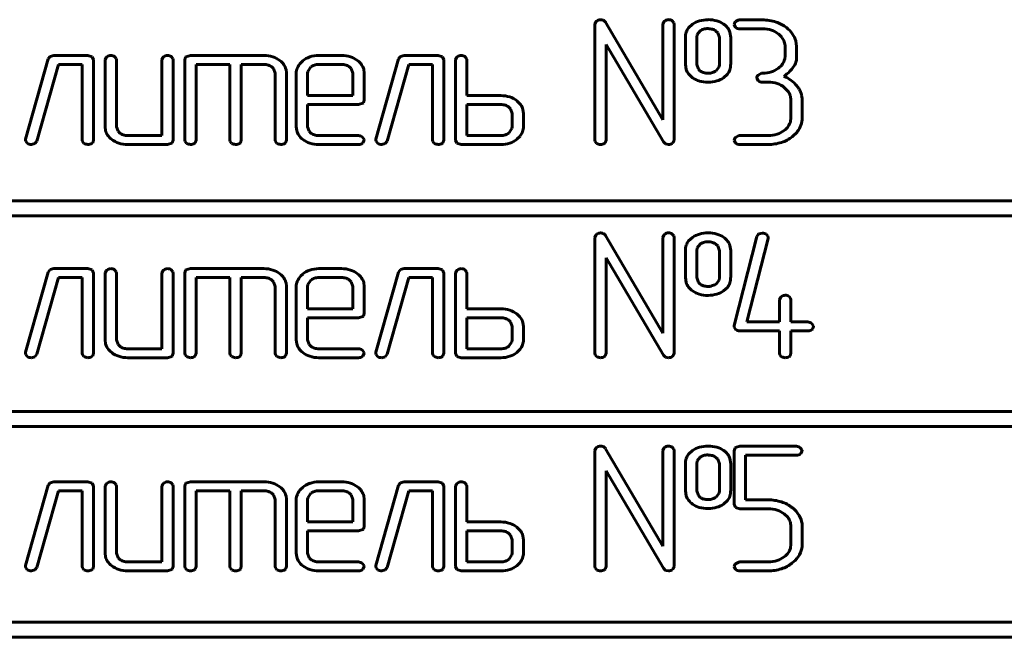
# Model space of a CAD drawing. Units: millimetres. Extents: x -151 to 331, y 15 to 375.
# Drawn here: x 281 to 297, y 127 to 137 of the extents above; entities that cross this region are included whole.
import ezdxf

# ---------------------------------------------------------------- set-up
doc = ezdxf.new("R2010")
doc.units = ezdxf.units.MM
doc.linetypes.add('K5LT_BASIC', pattern=[0])
doc.layers.add('Системный слой', color=7, linetype='Continuous')

# ---------------------------------------------------------------- blocks, each defined once
blk = doc.blocks.new('U1')
at = {"layer": 'Системный слой', "color": 143, "linetype": 'K5LT_BASIC', "lineweight": 60, "true_color": 0x33acca}
for p, q in [((290.622, 137.286), (290.606, 137.249)), ((290.634, 137.298), (290.622, 137.286)), ((290.707, 137.323), (290.7, 137.323)), ((290.722, 137.321), (290.707, 137.323)), ((290.738, 137.317), (290.722, 137.321)), ((290.746, 137.314), (290.738, 137.317)), ((291.735, 135.661), (290.785, 137.28)), ((291.752, 137.286), (291.735, 137.249)), ((291.764, 137.298), (291.752, 137.286)), ((291.92, 137.272), (291.893, 137.304)), ((291.923, 137.249), (291.92, 137.272)), ((292.999, 137.319), (292.944, 137.291)), ((293.015, 137.32), (292.999, 137.319)), ((293.391, 137.32), (293.015, 137.32)), ((290.606, 137.249), (290.606, 135.325)), ((291.735, 137.249), (291.735, 135.661)), ((291.923, 135.325), (291.923, 137.249)), ((292.228, 137.249), (292.164, 137.19)), ((292.354, 137.137), (292.306, 137.076)), ((292.649, 137.107), (292.619, 137.135)), ((292.675, 137.028), (292.649, 137.107)), ((292.863, 137.029), (292.85, 137.115)), ((292.921, 137.246), (292.921, 137.245)), ((292.921, 137.245), (292.945, 137.193)), ((293.015, 137.172), (293.391, 137.172)), ((292.111, 137.029), (292.111, 136.582)), ((292.306, 137.076), (292.299, 137.028)), ((292.299, 137.028), (292.299, 136.582)), ((292.675, 136.582), (292.675, 137.028)), ((292.863, 136.582), (292.863, 137.029)), ((293.659, 137.086), (293.714, 137.031)), ((293.955, 136.877), (293.944, 136.972)), ((290.794, 136.911), (291.745, 135.294)), ((290.794, 135.325), (290.794, 136.911)), ((293.767, 136.877), (293.767, 136.729)), ((293.955, 136.651), (293.955, 136.877)), ((281.526, 136.672), (281.149, 135.341)), ((281.555, 136.714), (281.526, 136.672)), ((281.618, 136.73), (281.555, 136.714)), ((282.182, 136.73), (281.618, 136.73)), ((282.256, 136.709), (282.182, 136.73)), ((282.277, 136.656), (282.256, 136.709)), ((282.277, 135.325), (282.277, 136.656)), ((282.486, 136.693), (282.47, 136.656)), ((282.47, 136.656), (282.47, 135.547)), ((282.498, 136.705), (282.486, 136.693)), ((282.654, 136.679), (282.628, 136.711)), ((282.658, 136.656), (282.654, 136.679)), ((282.658, 135.547), (282.658, 136.656)), ((283.428, 136.693), (283.412, 136.656)), ((283.412, 136.656), (283.412, 135.399)), ((283.44, 136.705), (283.428, 136.693)), ((283.596, 136.679), (283.569, 136.711)), ((283.6, 136.656), (283.596, 136.679)), ((283.6, 135.325), (283.6, 136.656)), ((283.807, 136.703), (283.793, 136.656)), ((283.793, 136.656), (283.793, 135.325)), ((283.813, 136.709), (283.807, 136.703)), ((283.887, 136.73), (283.813, 136.709)), ((285.108, 136.73), (283.887, 136.73)), ((285.752, 136.638), (285.722, 136.609)), ((286.398, 136.73), (286.021, 136.73)), ((287.346, 136.672), (286.97, 135.341)), ((287.376, 136.714), (287.346, 136.672)), ((287.439, 136.73), (287.376, 136.714)), ((288.003, 136.73), (287.439, 136.73)), ((288.077, 136.709), (288.003, 136.73)), ((288.097, 136.656), (288.077, 136.709)), ((288.097, 135.325), (288.097, 136.656)), ((288.307, 136.693), (288.291, 136.656)), ((288.291, 136.656), (288.291, 135.325)), ((288.319, 136.705), (288.307, 136.693)), ((288.475, 136.679), (288.448, 136.711)), ((288.478, 136.656), (288.475, 136.679)), ((288.478, 136.063), (288.478, 136.656)), ((293.767, 136.729), (293.76, 136.665)), ((293.944, 136.621), (293.955, 136.651)), ((281.334, 135.309), (281.693, 136.582)), ((281.693, 136.582), (282.089, 136.582)), ((282.089, 136.582), (282.089, 135.325)), ((283.981, 135.325), (283.981, 136.582)), ((283.981, 136.582), (284.544, 136.582)), ((284.544, 136.582), (284.544, 135.325)), ((284.732, 136.582), (285.108, 136.582)), ((284.732, 135.325), (284.732, 136.582)), ((285.241, 136.539), (285.269, 136.512)), ((285.269, 136.512), (285.295, 136.434)), ((285.295, 136.434), (285.295, 135.325)), ((285.483, 136.434), (285.475, 136.5)), ((285.483, 135.325), (285.483, 136.434)), ((285.645, 136.434), (285.645, 135.547)), ((285.837, 136.466), (285.833, 136.434)), ((285.833, 136.434), (285.833, 136.063)), ((285.887, 136.539), (285.837, 136.466)), ((286.398, 136.582), (286.021, 136.582)), ((286.56, 136.511), (286.532, 136.539)), ((286.587, 136.434), (286.56, 136.511)), ((286.587, 136.063), (286.587, 136.434)), ((286.775, 136.434), (286.766, 136.5)), ((286.775, 135.989), (286.775, 136.434)), ((287.154, 135.309), (287.514, 136.582)), ((287.514, 136.582), (287.91, 136.582)), ((287.91, 136.582), (287.91, 135.325)), ((292.111, 136.582), (292.123, 136.499)), ((292.299, 136.582), (292.326, 136.5)), ((292.326, 136.5), (292.358, 136.471)), ((292.616, 136.469), (292.669, 136.54)), ((292.669, 136.54), (292.675, 136.582)), ((293.375, 136.433), (293.32, 136.405)), ((293.391, 136.434), (293.375, 136.433)), ((292.746, 136.36), (292.809, 136.418)), ((293.296, 136.36), (293.297, 136.358)), ((293.297, 136.358), (293.321, 136.306)), ((293.391, 136.286), (293.485, 136.286)), ((293.754, 136.199), (293.809, 136.144)), ((285.833, 136.063), (286.587, 136.063)), ((286.754, 135.937), (286.76, 135.943)), ((286.76, 135.943), (286.775, 135.989)), ((289.044, 136.063), (288.478, 136.063)), ((293.863, 135.99), (293.863, 135.695)), ((294.051, 135.694), (294.051, 135.99)), ((285.833, 135.547), (285.833, 135.915)), ((285.833, 135.915), (286.68, 135.915)), ((286.68, 135.915), (286.754, 135.937)), ((289.044, 135.915), (288.478, 135.915)), ((288.478, 135.915), (288.478, 135.399)), ((289.206, 135.845), (289.178, 135.872)), ((289.232, 135.768), (289.206, 135.845)), ((289.42, 135.768), (289.412, 135.834)), ((289.232, 135.547), (289.232, 135.768)), ((289.42, 135.546), (289.42, 135.768)), ((293.863, 135.695), (293.855, 135.631)), ((282.47, 135.547), (282.478, 135.483)), ((282.684, 135.47), (282.658, 135.547)), ((282.712, 135.442), (282.684, 135.47)), ((285.645, 135.547), (285.653, 135.483)), ((285.859, 135.47), (285.833, 135.547)), ((285.887, 135.442), (285.859, 135.47)), ((289.178, 135.442), (289.229, 135.515)), ((289.229, 135.515), (289.232, 135.547)), ((293.886, 135.38), (293.971, 135.464)), ((281.149, 135.341), (281.147, 135.323)), ((281.147, 135.323), (281.15, 135.304)), ((281.15, 135.304), (281.176, 135.271)), ((281.304, 135.266), (281.334, 135.309)), ((282.089, 135.325), (282.093, 135.299)), ((282.093, 135.299), (282.117, 135.269)), ((282.263, 135.281), (282.277, 135.325)), ((283.412, 135.399), (282.846, 135.399)), ((283.585, 135.278), (283.6, 135.325)), ((283.793, 135.325), (283.797, 135.299)), ((283.797, 135.299), (283.821, 135.269)), ((283.967, 135.281), (283.981, 135.325)), ((284.544, 135.325), (284.548, 135.299)), ((284.548, 135.299), (284.572, 135.269)), ((284.718, 135.281), (284.732, 135.325)), ((285.295, 135.325), (285.3, 135.299)), ((285.3, 135.299), (285.324, 135.269)), ((285.469, 135.281), (285.483, 135.325)), ((286.68, 135.399), (286.021, 135.399)), ((286.774, 135.333), (286.744, 135.375)), ((286.754, 135.279), (286.775, 135.325)), ((286.775, 135.325), (286.774, 135.333)), ((286.97, 135.341), (286.968, 135.323)), ((286.968, 135.323), (286.971, 135.304)), ((286.971, 135.304), (286.997, 135.271)), ((287.125, 135.266), (287.154, 135.309)), ((287.91, 135.325), (287.914, 135.299)), ((287.914, 135.299), (287.938, 135.269)), ((288.083, 135.281), (288.097, 135.325)), ((288.291, 135.325), (288.311, 135.272)), ((288.478, 135.399), (289.044, 135.399)), ((289.311, 135.337), (289.367, 135.392)), ((290.606, 135.325), (290.61, 135.299)), ((290.61, 135.299), (290.634, 135.269)), ((290.78, 135.281), (290.794, 135.325)), ((291.745, 135.294), (291.782, 135.26)), ((292.921, 135.325), (292.921, 135.324)), ((292.921, 135.324), (292.945, 135.272)), ((292.999, 135.398), (292.944, 135.37)), ((293.015, 135.399), (292.999, 135.398)), ((293.486, 135.399), (293.015, 135.399)), ((281.245, 135.251), (281.304, 135.266)), ((282.25, 135.269), (282.263, 135.281)), ((282.846, 135.251), (283.505, 135.251)), ((283.505, 135.251), (283.579, 135.272)), ((283.579, 135.272), (283.585, 135.278)), ((283.954, 135.269), (283.967, 135.281)), ((284.706, 135.269), (284.718, 135.281)), ((285.457, 135.269), (285.469, 135.281)), ((286.021, 135.251), (286.68, 135.251)), ((286.75, 135.275), (286.754, 135.279)), ((287.066, 135.251), (287.125, 135.266)), ((288.071, 135.269), (288.083, 135.281)), ((288.311, 135.272), (288.385, 135.251)), ((288.385, 135.251), (289.044, 135.251)), ((290.767, 135.269), (290.78, 135.281)), ((291.782, 135.26), (291.829, 135.251)), ((293.015, 135.251), (293.486, 135.251)), ((261.4, 134.318), (303.339, 134.318)), ((303.339, 134.068), (261.4, 134.068)), ((290.622, 133.746), (290.606, 133.709)), ((290.606, 133.709), (290.606, 131.785)), ((290.634, 133.758), (290.622, 133.746)), ((290.707, 133.783), (290.7, 133.783)), ((290.722, 133.781), (290.707, 133.783)), ((290.738, 133.777), (290.722, 133.781)), ((290.746, 133.774), (290.738, 133.777)), ((291.735, 132.121), (290.785, 133.74)), ((291.752, 133.746), (291.735, 133.709)), ((291.735, 133.709), (291.735, 132.121)), ((291.764, 133.758), (291.752, 133.746)), ((291.92, 133.732), (291.893, 133.764)), ((291.923, 133.709), (291.92, 133.732)), ((291.923, 131.785), (291.923, 133.709)), ((292.228, 133.709), (292.164, 133.65)), ((293.299, 133.721), (292.923, 132.244)), ((293.13, 132.304), (293.484, 133.691)), ((293.319, 133.757), (293.299, 133.721)), ((293.331, 133.765), (293.319, 133.757)), ((293.39, 133.78), (293.331, 133.765)), ((293.483, 133.727), (293.456, 133.76)), ((293.485, 133.708), (293.483, 133.727)), ((293.484, 133.691), (293.485, 133.708)), ((292.111, 133.489), (292.111, 133.042)), ((292.306, 133.536), (292.299, 133.488)), ((292.299, 133.488), (292.299, 133.042)), ((292.354, 133.597), (292.306, 133.536)), ((292.649, 133.567), (292.619, 133.595)), ((292.675, 133.488), (292.649, 133.567)), ((292.675, 133.042), (292.675, 133.488)), ((292.863, 133.489), (292.85, 133.575)), ((292.863, 133.042), (292.863, 133.489)), ((290.794, 133.371), (291.745, 131.754)), ((290.794, 131.785), (290.794, 133.371)), ((281.555, 133.174), (281.526, 133.132)), ((281.618, 133.19), (281.555, 133.174)), ((282.182, 133.19), (281.618, 133.19)), ((282.256, 133.169), (282.182, 133.19)), ((282.277, 133.116), (282.256, 133.169)), ((282.498, 133.165), (282.486, 133.153)), ((282.654, 133.139), (282.628, 133.171)), ((283.44, 133.165), (283.428, 133.153)), ((283.596, 133.139), (283.569, 133.171)), ((283.807, 133.163), (283.793, 133.116)), ((283.813, 133.169), (283.807, 133.163)), ((283.887, 133.19), (283.813, 133.169)), ((285.108, 133.19), (283.887, 133.19)), ((286.398, 133.19), (286.021, 133.19)), ((287.376, 133.174), (287.346, 133.132)), ((287.439, 133.19), (287.376, 133.174)), ((288.003, 133.19), (287.439, 133.19)), ((288.077, 133.169), (288.003, 133.19)), ((288.097, 133.116), (288.077, 133.169)), ((288.319, 133.165), (288.307, 133.153)), ((288.475, 133.139), (288.448, 133.171)), ((281.526, 133.132), (281.149, 131.801)), ((281.334, 131.769), (281.693, 133.042)), ((281.693, 133.042), (282.089, 133.042)), ((282.089, 133.042), (282.089, 131.785)), ((282.277, 131.785), (282.277, 133.116)), ((282.486, 133.153), (282.47, 133.116)), ((282.47, 133.116), (282.47, 132.007)), ((282.658, 133.116), (282.654, 133.139)), ((282.658, 132.007), (282.658, 133.116)), ((283.428, 133.153), (283.412, 133.116)), ((283.412, 133.116), (283.412, 131.859)), ((283.6, 133.116), (283.596, 133.139)), ((283.6, 131.785), (283.6, 133.116)), ((283.793, 133.116), (283.793, 131.785)), ((283.981, 131.785), (283.981, 133.042)), ((283.981, 133.042), (284.544, 133.042)), ((284.544, 133.042), (284.544, 131.785)), ((284.732, 133.042), (285.108, 133.042)), ((284.732, 131.785), (284.732, 133.042)), ((285.241, 132.999), (285.269, 132.972)), ((285.752, 133.098), (285.722, 133.069)), ((285.887, 132.999), (285.837, 132.926)), ((286.398, 133.042), (286.021, 133.042)), ((286.56, 132.971), (286.532, 132.999)), ((287.346, 133.132), (286.97, 131.801)), ((287.154, 131.769), (287.514, 133.042)), ((287.514, 133.042), (287.91, 133.042)), ((287.91, 133.042), (287.91, 131.785)), ((288.097, 131.785), (288.097, 133.116)), ((288.307, 133.153), (288.291, 133.116)), ((288.291, 133.116), (288.291, 131.785)), ((288.478, 133.116), (288.475, 133.139)), ((288.478, 132.523), (288.478, 133.116)), ((292.111, 133.042), (292.123, 132.959)), ((292.299, 133.042), (292.326, 132.96)), ((292.616, 132.929), (292.669, 133)), ((292.669, 133), (292.675, 133.042)), ((285.269, 132.972), (285.295, 132.894)), ((285.295, 132.894), (285.295, 131.785)), ((285.483, 132.894), (285.475, 132.96)), ((285.483, 131.785), (285.483, 132.894)), ((285.645, 132.894), (285.645, 132.007)), ((285.837, 132.926), (285.833, 132.894)), ((285.833, 132.894), (285.833, 132.523)), ((286.587, 132.894), (286.56, 132.971)), ((286.587, 132.523), (286.587, 132.894)), ((286.775, 132.894), (286.766, 132.96)), ((286.775, 132.449), (286.775, 132.894)), ((292.326, 132.96), (292.358, 132.931)), ((292.746, 132.82), (292.809, 132.878)), ((293.691, 132.711), (293.675, 132.674)), ((293.675, 132.674), (293.675, 132.304)), ((293.703, 132.723), (293.691, 132.711)), ((293.859, 132.697), (293.833, 132.729)), ((293.863, 132.674), (293.859, 132.697)), ((293.863, 132.304), (293.863, 132.674)), ((285.833, 132.523), (286.587, 132.523)), ((289.044, 132.523), (288.478, 132.523)), ((285.833, 132.007), (285.833, 132.375)), ((285.833, 132.375), (286.68, 132.375)), ((286.68, 132.375), (286.754, 132.397)), ((286.754, 132.397), (286.76, 132.403)), ((286.76, 132.403), (286.775, 132.449)), ((288.478, 132.375), (288.478, 131.859)), ((289.044, 132.375), (288.478, 132.375)), ((289.206, 132.305), (289.178, 132.332)), ((289.232, 132.228), (289.206, 132.305)), ((289.232, 132.007), (289.232, 132.228)), ((289.42, 132.228), (289.412, 132.294)), ((289.42, 132.006), (289.42, 132.228)), ((292.923, 132.244), (292.921, 132.227)), ((292.921, 132.227), (292.922, 132.219)), ((292.922, 132.219), (292.947, 132.176)), ((293.675, 132.304), (293.13, 132.304)), ((294.146, 132.304), (293.863, 132.304)), ((294.239, 132.237), (294.21, 132.28)), ((294.216, 132.179), (294.22, 132.183)), ((294.22, 132.183), (294.24, 132.23)), ((294.24, 132.23), (294.239, 132.237)), ((293.015, 132.156), (293.675, 132.156)), ((293.675, 132.156), (293.675, 131.785)), ((293.863, 131.785), (293.863, 132.156)), ((293.863, 132.156), (294.146, 132.156)), ((282.47, 132.007), (282.478, 131.943)), ((282.684, 131.93), (282.658, 132.007)), ((282.712, 131.902), (282.684, 131.93)), ((283.412, 131.859), (282.846, 131.859)), ((285.645, 132.007), (285.653, 131.943)), ((285.859, 131.93), (285.833, 132.007)), ((285.887, 131.902), (285.859, 131.93)), ((286.68, 131.859), (286.021, 131.859)), ((288.478, 131.859), (289.044, 131.859)), ((289.178, 131.902), (289.229, 131.975)), ((289.229, 131.975), (289.232, 132.007)), ((289.311, 131.797), (289.367, 131.852)), ((281.149, 131.801), (281.147, 131.783)), ((281.147, 131.783), (281.15, 131.764)), ((281.15, 131.764), (281.176, 131.731)), ((281.245, 131.711), (281.304, 131.726)), ((281.304, 131.726), (281.334, 131.769)), ((282.089, 131.785), (282.093, 131.759)), ((282.093, 131.759), (282.117, 131.729)), ((282.25, 131.729), (282.263, 131.741)), ((282.263, 131.741), (282.277, 131.785)), ((282.846, 131.711), (283.505, 131.711)), ((283.505, 131.711), (283.579, 131.732)), ((283.579, 131.732), (283.585, 131.738)), ((283.585, 131.738), (283.6, 131.785)), ((283.793, 131.785), (283.797, 131.759)), ((283.797, 131.759), (283.821, 131.729)), ((283.954, 131.729), (283.967, 131.741)), ((283.967, 131.741), (283.981, 131.785)), ((284.544, 131.785), (284.548, 131.759)), ((284.548, 131.759), (284.572, 131.729)), ((284.706, 131.729), (284.718, 131.741)), ((284.718, 131.741), (284.732, 131.785)), ((285.295, 131.785), (285.3, 131.759)), ((285.3, 131.759), (285.324, 131.729)), ((285.457, 131.729), (285.469, 131.741)), ((285.469, 131.741), (285.483, 131.785)), ((286.021, 131.711), (286.68, 131.711)), ((286.774, 131.793), (286.744, 131.835)), ((286.75, 131.735), (286.754, 131.739)), ((286.754, 131.739), (286.775, 131.785)), ((286.775, 131.785), (286.774, 131.793)), ((286.97, 131.801), (286.968, 131.783)), ((286.968, 131.783), (286.971, 131.764)), ((286.971, 131.764), (286.997, 131.731)), ((287.066, 131.711), (287.125, 131.726)), ((287.125, 131.726), (287.154, 131.769)), ((287.91, 131.785), (287.914, 131.759)), ((287.914, 131.759), (287.938, 131.729)), ((288.071, 131.729), (288.083, 131.741)), ((288.083, 131.741), (288.097, 131.785)), ((288.291, 131.785), (288.311, 131.732)), ((288.311, 131.732), (288.385, 131.711)), ((288.385, 131.711), (289.044, 131.711)), ((290.606, 131.785), (290.61, 131.759)), ((290.61, 131.759), (290.634, 131.729)), ((290.767, 131.729), (290.78, 131.741)), ((290.78, 131.741), (290.794, 131.785)), ((291.745, 131.754), (291.782, 131.72)), ((291.782, 131.72), (291.829, 131.711)), ((293.675, 131.785), (293.679, 131.758)), ((293.679, 131.758), (293.703, 131.728)), ((293.836, 131.728), (293.849, 131.74)), ((293.849, 131.74), (293.863, 131.785)), ((261.4, 130.818), (303.339, 130.818)), ((303.339, 130.568), (261.4, 130.568)), ((290.634, 130.218), (290.622, 130.206)), ((290.707, 130.243), (290.7, 130.243)), ((290.722, 130.241), (290.707, 130.243)), ((290.738, 130.237), (290.722, 130.241)), ((290.746, 130.234), (290.738, 130.237)), ((291.764, 130.218), (291.752, 130.206)), ((291.92, 130.192), (291.893, 130.224)), ((292.941, 130.219), (292.935, 130.213)), ((293.015, 130.24), (292.941, 130.219)), ((293.956, 130.24), (293.015, 130.24)), ((294.05, 130.174), (294.02, 130.216)), ((290.622, 130.206), (290.606, 130.169)), ((290.606, 130.169), (290.606, 128.245)), ((291.735, 128.581), (290.785, 130.2)), ((291.752, 130.206), (291.735, 130.169)), ((291.735, 130.169), (291.735, 128.581)), ((291.923, 130.169), (291.92, 130.192)), ((291.923, 128.245), (291.923, 130.169)), ((292.228, 130.169), (292.164, 130.11)), ((292.354, 130.057), (292.306, 129.996)), ((292.649, 130.027), (292.619, 130.055)), ((292.935, 130.213), (292.921, 130.166)), ((292.921, 130.166), (292.921, 129.277)), ((293.109, 129.351), (293.109, 130.092)), ((293.109, 130.092), (293.956, 130.092)), ((294.026, 130.116), (294.03, 130.12)), ((294.03, 130.12), (294.051, 130.166)), ((294.051, 130.166), (294.05, 130.174)), ((292.111, 129.949), (292.111, 129.502)), ((292.306, 129.996), (292.299, 129.948)), ((292.299, 129.948), (292.299, 129.502)), ((292.675, 129.948), (292.649, 130.027)), ((292.675, 129.502), (292.675, 129.948)), ((292.863, 129.949), (292.85, 130.035)), ((292.863, 129.502), (292.863, 129.949)), ((290.794, 129.831), (291.745, 128.214)), ((290.794, 128.245), (290.794, 129.831)), ((281.526, 129.592), (281.149, 128.261)), ((281.555, 129.634), (281.526, 129.592)), ((281.618, 129.65), (281.555, 129.634)), ((282.182, 129.65), (281.618, 129.65)), ((282.256, 129.629), (282.182, 129.65)), ((282.277, 129.576), (282.256, 129.629)), ((282.277, 128.245), (282.277, 129.576)), ((282.486, 129.613), (282.47, 129.576)), ((282.47, 129.576), (282.47, 128.467)), ((282.498, 129.625), (282.486, 129.613)), ((282.654, 129.599), (282.628, 129.631)), ((282.658, 129.576), (282.654, 129.599)), ((282.658, 128.467), (282.658, 129.576)), ((283.428, 129.613), (283.412, 129.576)), ((283.412, 129.576), (283.412, 128.319)), ((283.44, 129.625), (283.428, 129.613)), ((283.596, 129.599), (283.569, 129.631)), ((283.6, 129.576), (283.596, 129.599)), ((283.6, 128.245), (283.6, 129.576)), ((283.807, 129.623), (283.793, 129.576)), ((283.793, 129.576), (283.793, 128.245)), ((283.813, 129.629), (283.807, 129.623)), ((283.887, 129.65), (283.813, 129.629)), ((285.108, 129.65), (283.887, 129.65)), ((286.398, 129.65), (286.021, 129.65)), ((287.346, 129.592), (286.97, 128.261)), ((287.376, 129.634), (287.346, 129.592)), ((287.439, 129.65), (287.376, 129.634)), ((288.003, 129.65), (287.439, 129.65)), ((288.077, 129.629), (288.003, 129.65)), ((288.097, 129.576), (288.077, 129.629)), ((288.097, 128.245), (288.097, 129.576)), ((288.307, 129.613), (288.291, 129.576)), ((288.291, 129.576), (288.291, 128.245)), ((288.319, 129.625), (288.307, 129.613)), ((288.475, 129.599), (288.448, 129.631)), ((288.478, 129.576), (288.475, 129.599)), ((288.478, 128.983), (288.478, 129.576)), ((281.334, 128.229), (281.693, 129.502)), ((281.693, 129.502), (282.089, 129.502)), ((282.089, 129.502), (282.089, 128.245)), ((283.981, 129.502), (284.544, 129.502)), ((283.981, 128.245), (283.981, 129.502)), ((284.544, 129.502), (284.544, 128.245)), ((284.732, 128.245), (284.732, 129.502)), ((284.732, 129.502), (285.108, 129.502)), ((285.241, 129.459), (285.269, 129.432)), ((285.269, 129.432), (285.295, 129.354)), ((285.483, 129.354), (285.475, 129.42)), ((285.752, 129.558), (285.722, 129.529)), ((285.887, 129.459), (285.837, 129.386)), ((286.398, 129.502), (286.021, 129.502)), ((286.56, 129.431), (286.532, 129.459)), ((286.587, 129.354), (286.56, 129.431)), ((286.775, 129.354), (286.766, 129.42)), ((287.154, 128.229), (287.514, 129.502)), ((287.514, 129.502), (287.91, 129.502)), ((287.91, 129.502), (287.91, 128.245)), ((292.111, 129.502), (292.123, 129.419)), ((292.299, 129.502), (292.326, 129.42)), ((292.326, 129.42), (292.358, 129.391)), ((292.616, 129.389), (292.669, 129.46)), ((292.669, 129.46), (292.675, 129.502)), ((285.295, 129.354), (285.295, 128.245)), ((285.483, 128.245), (285.483, 129.354)), ((285.645, 129.354), (285.645, 128.467)), ((285.837, 129.386), (285.833, 129.354)), ((285.833, 129.354), (285.833, 128.983)), ((286.587, 128.983), (286.587, 129.354)), ((286.775, 128.909), (286.775, 129.354)), ((292.746, 129.28), (292.809, 129.338)), ((292.921, 129.277), (292.941, 129.224)), ((293.487, 129.351), (293.109, 129.351)), ((292.941, 129.224), (293.015, 129.203)), ((293.015, 129.203), (293.488, 129.203)), ((293.753, 129.117), (293.81, 129.062)), ((285.833, 128.983), (286.587, 128.983)), ((286.76, 128.863), (286.775, 128.909)), ((289.044, 128.983), (288.478, 128.983)), ((293.863, 128.909), (293.863, 128.614)), ((294.051, 128.909), (294.048, 128.956)), ((294.051, 128.614), (294.051, 128.909)), ((285.833, 128.835), (286.68, 128.835)), ((285.833, 128.467), (285.833, 128.835)), ((286.68, 128.835), (286.754, 128.857)), ((286.754, 128.857), (286.76, 128.863)), ((288.478, 128.835), (288.478, 128.319)), ((289.044, 128.835), (288.478, 128.835)), ((289.206, 128.765), (289.178, 128.792)), ((289.232, 128.688), (289.206, 128.765)), ((289.42, 128.688), (289.412, 128.754)), ((289.232, 128.467), (289.232, 128.688)), ((289.42, 128.466), (289.42, 128.688)), ((293.863, 128.614), (293.855, 128.55)), ((282.47, 128.467), (282.478, 128.403)), ((282.684, 128.39), (282.658, 128.467)), ((285.645, 128.467), (285.653, 128.403)), ((285.859, 128.39), (285.833, 128.467)), ((289.178, 128.362), (289.229, 128.435)), ((289.229, 128.435), (289.232, 128.467)), ((281.149, 128.261), (281.147, 128.243)), ((282.712, 128.362), (282.684, 128.39)), ((283.412, 128.319), (282.846, 128.319)), ((285.887, 128.362), (285.859, 128.39)), ((286.68, 128.319), (286.021, 128.319)), ((286.774, 128.253), (286.744, 128.295)), ((286.775, 128.245), (286.774, 128.253)), ((286.97, 128.261), (286.968, 128.243)), ((288.478, 128.319), (289.044, 128.319)), ((289.311, 128.257), (289.367, 128.312)), ((292.999, 128.318), (292.944, 128.29)), ((293.015, 128.319), (292.999, 128.318)), ((293.488, 128.319), (293.015, 128.319)), ((293.885, 128.302), (293.935, 128.346)), ((281.147, 128.243), (281.15, 128.224)), ((281.15, 128.224), (281.176, 128.191)), ((281.245, 128.171), (281.304, 128.186)), ((281.304, 128.186), (281.334, 128.229)), ((282.089, 128.245), (282.093, 128.219)), ((282.093, 128.219), (282.117, 128.189)), ((282.25, 128.189), (282.263, 128.201)), ((282.263, 128.201), (282.277, 128.245)), ((282.846, 128.171), (283.505, 128.171)), ((283.505, 128.171), (283.579, 128.192)), ((283.579, 128.192), (283.585, 128.198)), ((283.585, 128.198), (283.6, 128.245)), ((283.793, 128.245), (283.797, 128.219)), ((283.797, 128.219), (283.821, 128.189)), ((283.954, 128.189), (283.967, 128.201)), ((283.967, 128.201), (283.981, 128.245)), ((284.544, 128.245), (284.548, 128.219)), ((284.548, 128.219), (284.572, 128.189)), ((284.706, 128.189), (284.718, 128.201)), ((284.718, 128.201), (284.732, 128.245)), ((285.295, 128.245), (285.3, 128.219)), ((285.3, 128.219), (285.324, 128.189)), ((285.457, 128.189), (285.469, 128.201)), ((285.469, 128.201), (285.483, 128.245)), ((286.021, 128.171), (286.68, 128.171)), ((286.75, 128.195), (286.754, 128.199)), ((286.754, 128.199), (286.775, 128.245)), ((286.968, 128.243), (286.971, 128.224)), ((286.971, 128.224), (286.997, 128.191)), ((287.066, 128.171), (287.125, 128.186)), ((287.125, 128.186), (287.154, 128.229)), ((287.91, 128.245), (287.914, 128.219)), ((287.914, 128.219), (287.938, 128.189)), ((288.071, 128.189), (288.083, 128.201)), ((288.083, 128.201), (288.097, 128.245)), ((288.291, 128.245), (288.311, 128.192)), ((288.311, 128.192), (288.385, 128.171)), ((288.385, 128.171), (289.044, 128.171)), ((290.606, 128.245), (290.61, 128.219)), ((290.61, 128.219), (290.634, 128.189)), ((290.767, 128.189), (290.78, 128.201)), ((290.78, 128.201), (290.794, 128.245)), ((291.745, 128.214), (291.782, 128.18)), ((291.782, 128.18), (291.829, 128.171)), ((292.921, 128.245), (292.921, 128.244)), ((292.921, 128.244), (292.945, 128.192)), ((293.015, 128.171), (293.488, 128.171)), ((261.4, 127.318), (303.339, 127.318)), ((303.339, 127.068), (261.4, 127.068))]:
    blk.add_line(p, q, dxfattribs=at)
for centre, radius, start, end in [((290.7, 137.224), 0.0991, 90.0449, 131.7432), ((290.716, 137.242), 0.0787, 29.5099, 67.6894), ((291.829, 137.225), 0.0988, 90.0556, 131.8165), ((291.828, 137.205), 0.119, 56.9292, 89.5364), ((292.454, 136.917), 0.402, 105.943, 124.2074), ((292.488, 136.797), 0.526, 90, 105.943), ((292.488, 136.785), 0.539, 74.2512, 90), ((292.532, 136.94), 0.377, 55.3972, 74.2512), ((292.58, 137.009), 0.293, 37.5327, 55.5259), ((293.009, 137.229), 0.09, 136.1047, 168.9761), ((293.391, 136.583), 0.737, 72.2233, 90), ((293.444, 136.748), 0.564, 51.8706, 72.2233), ((292.392, 137.029), 0.281, 161.6847, 180), ((292.351, 137.043), 0.238, 141.7574, 161.6847), ((292.466, 136.978), 0.194, 106.0503, 125.1513), ((292.488, 136.901), 0.275, 90, 106.0503), ((292.488, 136.928), 0.247, 73.0312, 90), ((292.501, 136.971), 0.203, 54.2837, 73.0312), ((292.626, 137.045), 0.235, 17.393, 37.5327), ((293.01, 137.284), 0.112, 234.5606, 272.2034), ((293.391, 136.676), 0.496, 72.1705, 90), ((293.43, 136.798), 0.368, 51.4443, 72.1705), ((293.487, 136.804), 0.493, 34.7577, 51.8706), ((293.516, 136.875), 0.252, 19.1036, 38.0706), ((293.519, 136.877), 0.248, 0, 19.1036), ((293.605, 136.885), 0.35, 14.4201, 34.7577), ((282.564, 136.631), 0.0988, 90.0516, 131.7891), ((282.563, 136.611), 0.119, 56.96, 89.5395), ((283.506, 136.631), 0.0988, 90.0516, 131.7891), ((283.505, 136.611), 0.119, 56.96, 89.5395), ((285.108, 136.244), 0.486, 72.2602, 90), ((285.139, 136.342), 0.383, 52.2641, 72.2602), ((285.175, 136.389), 0.324, 35.0421, 52.2641), ((285.944, 136.397), 0.307, 136.3197, 156.1926), ((285.984, 136.368), 0.356, 108.948, 130.7392), ((286.021, 136.26), 0.47, 90, 108.948), ((286.398, 136.243), 0.487, 72.2653, 90), ((286.429, 136.341), 0.384, 52.2779, 72.2653), ((286.466, 136.388), 0.325, 35.063, 52.2779), ((288.385, 136.631), 0.0988, 90.0516, 131.7891), ((288.384, 136.611), 0.119, 56.8984, 89.5332), ((293.534, 136.723), 0.233, 325.1799, 345.5235), ((293.76, 136.657), 0.187, 319.9968, 348.8933), ((285.108, 136.338), 0.244, 72.1719, 90), ((285.125, 136.392), 0.187, 51.791, 72.1719), ((285.249, 136.441), 0.233, 14.7217, 35.0421), ((285.86, 136.434), 0.215, 156.1926, 180), ((286.004, 136.391), 0.188, 107.8008, 128.1677), ((286.021, 136.336), 0.246, 90, 107.8008), ((286.398, 136.336), 0.246, 72.1992, 90), ((286.416, 136.391), 0.188, 51.8323, 72.1992), ((286.54, 136.44), 0.234, 14.74, 35.063), ((292.352, 136.569), 0.24, 196.9629, 217.1651), ((292.465, 136.624), 0.187, 234.9358, 254.1099), ((292.488, 136.705), 0.271, 254.1099, 270), ((292.488, 136.639), 0.205, 270, 285.4984), ((292.432, 136.841), 0.414, 285.4984, 296.3931), ((292.621, 136.566), 0.239, 321.825, 341.8622), ((292.571, 136.582), 0.291, 341.8622, 0), ((293.391, 136.926), 0.493, 270, 287.7471), ((293.426, 136.815), 0.376, 287.7471, 308.083), ((293.455, 136.778), 0.329, 308.083, 325.1799), ((293.286, 137.039), 0.801, 305.0571, 314.3372), ((293.568, 136.751), 0.398, 314.3372, 327.5131), ((292.406, 136.61), 0.307, 217.1651, 234.9812), ((292.444, 136.669), 0.377, 235.3972, 254.2512), ((292.488, 136.824), 0.539, 254.2512, 270), ((292.488, 136.814), 0.528, 270, 286.0545), ((292.53, 136.666), 0.374, 286.0545, 305.147), ((293.385, 136.342), 0.0899, 136.0477, 168.9505), ((293.386, 136.398), 0.113, 234.6007, 272.2006), ((293.485, 135.788), 0.498, 72.1958, 90), ((293.57, 135.92), 0.496, 53.708, 69.2161), ((293.555, 135.899), 0.521, 38.585, 53.708), ((293.524, 135.911), 0.369, 51.4828, 72.1958), ((293.611, 135.989), 0.252, 19.1077, 38.0722), ((293.593, 135.93), 0.473, 30.1114, 38.585), ((293.68, 135.98), 0.372, 20.5594, 30.1114), ((293.704, 135.989), 0.346, 10.3197, 20.5594), ((289.044, 135.574), 0.489, 72.3321, 90), ((289.075, 135.674), 0.385, 52.3826, 72.3321), ((289.112, 135.721), 0.324, 35.1923, 52.3826), ((293.614, 135.99), 0.248, 0, 19.1077), ((293.71, 135.99), 0.341, 0, 10.3197), ((289.044, 135.668), 0.247, 72.2875, 90), ((289.062, 135.724), 0.188, 51.9799, 72.2875), ((289.187, 135.774), 0.233, 14.8583, 35.1923), ((293.629, 135.689), 0.233, 325.2093, 345.5494), ((293.679, 135.694), 0.371, 340.8952, 0), ((282.704, 135.541), 0.234, 194.3947, 214.7298), ((285.879, 135.541), 0.234, 194.3947, 214.7298), ((289.171, 135.546), 0.249, 321.8748, 340.9749), ((289.169, 135.546), 0.251, 340.9749, 0), ((293.521, 135.781), 0.376, 287.759, 308.1017), ((293.551, 135.743), 0.329, 308.1017, 325.2093), ((293.675, 135.696), 0.375, 321.8974, 340.8952), ((282.782, 135.595), 0.329, 214.7298, 231.849), ((282.811, 135.632), 0.376, 231.849, 252.2119), ((282.828, 135.59), 0.188, 231.8858, 252.2312), ((282.846, 135.645), 0.246, 252.2312, 270), ((285.957, 135.595), 0.329, 214.7298, 231.849), ((285.986, 135.632), 0.376, 231.849, 252.2119), ((286.003, 135.59), 0.188, 231.9588, 252.2772), ((286.021, 135.646), 0.247, 252.2772, 270), ((286.678, 135.294), 0.105, 50.6627, 88.7043), ((289.044, 135.646), 0.247, 270, 287.7126), ((289.062, 135.59), 0.188, 287.7126, 308.0202), ((289.079, 135.632), 0.376, 287.764, 308.1107), ((291.813, 135.347), 0.112, 316.8247, 348.704), ((293.009, 135.308), 0.0899, 136.0193, 168.9377), ((293.486, 135.891), 0.492, 270, 287.759), ((293.533, 135.829), 0.571, 287.913, 308.1309), ((281.243, 135.373), 0.122, 236.6716, 270.9377), ((282.218, 135.514), 0.265, 247.528, 262.273), ((282.187, 135.373), 0.122, 267.9973, 301.3899), ((282.846, 135.742), 0.491, 252.2119, 270), ((283.922, 135.514), 0.265, 247.528, 262.273), ((283.891, 135.373), 0.122, 267.9973, 301.3899), ((284.674, 135.514), 0.265, 247.528, 262.273), ((284.642, 135.373), 0.122, 267.9973, 301.3899), ((285.425, 135.514), 0.265, 247.528, 262.273), ((285.394, 135.373), 0.122, 267.9973, 301.3899), ((286.021, 135.742), 0.491, 252.2119, 270), ((286.685, 135.351), 0.1, 267.2069, 310.3857), ((287.064, 135.373), 0.122, 236.6716, 270.9377), ((288.039, 135.514), 0.265, 247.528, 262.273), ((288.008, 135.373), 0.122, 267.9973, 301.3899), ((289.044, 135.743), 0.492, 270, 287.764), ((290.735, 135.513), 0.265, 247.4797, 262.2541), ((290.704, 135.373), 0.122, 267.9973, 301.3899), ((291.829, 135.373), 0.122, 269.9999, 302.6035), ((293.011, 135.364), 0.113, 234.6291, 272.1909), ((293.486, 135.977), 0.726, 270, 287.913), ((290.7, 133.684), 0.0991, 90.0449, 131.7432), ((290.716, 133.702), 0.0787, 29.5099, 67.6894), ((291.829, 133.685), 0.0988, 90.0556, 131.8165), ((291.828, 133.665), 0.119, 56.9292, 89.5364), ((292.454, 133.377), 0.402, 105.943, 124.2074), ((292.488, 133.257), 0.526, 90, 105.943), ((292.488, 133.245), 0.539, 74.2512, 90), ((292.532, 133.4), 0.377, 55.3972, 74.2512), ((292.58, 133.469), 0.293, 37.5327, 55.5259), ((293.391, 133.662), 0.118, 56.2304, 90.5534), ((292.392, 133.489), 0.281, 161.6847, 180), ((292.351, 133.503), 0.238, 141.7574, 161.6847), ((292.466, 133.438), 0.194, 106.0503, 125.1513), ((292.488, 133.361), 0.275, 90, 106.0503), ((292.488, 133.388), 0.247, 73.0312, 90), ((292.501, 133.431), 0.203, 54.2837, 73.0312), ((292.626, 133.505), 0.235, 17.393, 37.5327), ((282.564, 133.091), 0.0988, 90.0516, 131.7891), ((282.563, 133.071), 0.119, 56.96, 89.5395), ((283.506, 133.091), 0.0988, 90.0516, 131.7891), ((283.505, 133.071), 0.119, 56.96, 89.5395), ((285.108, 132.704), 0.486, 72.2602, 90), ((285.139, 132.802), 0.383, 52.2641, 72.2602), ((285.984, 132.828), 0.356, 108.948, 130.7392), ((286.021, 132.72), 0.47, 90, 108.948), ((286.398, 132.703), 0.487, 72.2653, 90), ((286.429, 132.801), 0.384, 52.2779, 72.2653), ((288.385, 133.091), 0.0988, 90.0516, 131.7891), ((288.384, 133.071), 0.119, 56.8984, 89.5332), ((285.108, 132.798), 0.244, 72.1719, 90), ((285.125, 132.852), 0.187, 51.791, 72.1719), ((285.175, 132.849), 0.324, 35.0421, 52.2641), ((285.249, 132.901), 0.233, 14.7217, 35.0421), ((285.944, 132.857), 0.307, 136.3197, 156.1926), ((286.004, 132.851), 0.188, 107.8008, 128.1677), ((286.021, 132.796), 0.246, 90, 107.8008), ((286.398, 132.796), 0.246, 72.1992, 90), ((286.416, 132.851), 0.188, 51.8323, 72.1992), ((286.466, 132.848), 0.325, 35.063, 52.2779), ((286.54, 132.9), 0.234, 14.74, 35.063), ((292.571, 133.042), 0.291, 341.8622, 0), ((285.86, 132.894), 0.215, 156.1926, 180), ((292.352, 133.029), 0.24, 196.9629, 217.1651), ((292.406, 133.07), 0.307, 217.1651, 234.9812), ((292.465, 133.084), 0.187, 234.9358, 254.1099), ((292.488, 133.165), 0.271, 254.1099, 270), ((292.488, 133.099), 0.205, 270, 285.4984), ((292.432, 133.301), 0.414, 285.4984, 296.3931), ((292.621, 133.026), 0.239, 321.825, 341.8622), ((292.444, 133.129), 0.377, 235.3972, 254.2512), ((292.488, 133.284), 0.539, 254.2512, 270), ((292.488, 133.274), 0.528, 270, 286.0545), ((292.53, 133.126), 0.374, 286.0545, 305.147), ((293.769, 132.649), 0.0988, 90.0476, 131.7617), ((293.768, 132.629), 0.119, 56.9908, 89.5427), ((289.044, 132.034), 0.489, 72.3321, 90), ((289.044, 132.128), 0.247, 72.2875, 90), ((289.062, 132.184), 0.188, 51.9799, 72.2875), ((289.075, 132.134), 0.385, 52.3826, 72.3321), ((289.112, 132.181), 0.324, 35.1923, 52.3826), ((289.187, 132.234), 0.233, 14.8583, 35.1923), ((294.144, 132.2), 0.104, 50.5505, 88.6836), ((294.151, 132.255), 0.0995, 267.2084, 310.4883), ((293.012, 132.265), 0.109, 234.0897, 271.8647), ((282.704, 132.001), 0.234, 194.3947, 214.7298), ((282.782, 132.055), 0.329, 214.7298, 231.849), ((282.828, 132.05), 0.188, 231.8858, 252.2312), ((282.846, 132.105), 0.246, 252.2312, 270), ((285.879, 132.001), 0.234, 194.3947, 214.7298), ((285.957, 132.055), 0.329, 214.7298, 231.849), ((286.003, 132.05), 0.188, 231.9588, 252.2772), ((286.021, 132.106), 0.247, 252.2772, 270), ((286.678, 131.754), 0.105, 50.6627, 88.7043), ((289.044, 132.106), 0.247, 270, 287.7126), ((289.062, 132.05), 0.188, 287.7126, 308.0202), ((289.171, 132.006), 0.249, 321.8748, 340.9749), ((289.169, 132.006), 0.251, 340.9749, 0), ((281.243, 131.833), 0.122, 236.6716, 270.9377), ((282.218, 131.974), 0.265, 247.528, 262.273), ((282.187, 131.833), 0.122, 267.9973, 301.3899), ((282.811, 132.092), 0.376, 231.849, 252.2119), ((282.846, 132.202), 0.491, 252.2119, 270), ((283.922, 131.974), 0.265, 247.528, 262.273), ((283.891, 131.833), 0.122, 267.9973, 301.3899), ((284.674, 131.974), 0.265, 247.528, 262.273), ((284.642, 131.833), 0.122, 267.9973, 301.3899), ((285.425, 131.974), 0.265, 247.528, 262.273), ((285.394, 131.833), 0.122, 267.9973, 301.3899), ((285.986, 132.092), 0.376, 231.849, 252.2119), ((286.021, 132.202), 0.491, 252.2119, 270), ((286.685, 131.811), 0.1, 267.2069, 310.3857), ((287.064, 131.833), 0.122, 236.6716, 270.9377), ((288.039, 131.974), 0.265, 247.528, 262.273), ((288.008, 131.833), 0.122, 267.9973, 301.3899), ((289.044, 132.203), 0.492, 270, 287.764), ((289.079, 132.092), 0.376, 287.764, 308.1107), ((290.735, 131.973), 0.265, 247.4797, 262.2541), ((290.704, 131.833), 0.122, 267.9973, 301.3899), ((291.829, 131.833), 0.122, 269.9999, 302.6035), ((291.813, 131.807), 0.112, 316.8247, 348.704), ((293.804, 131.972), 0.264, 247.4315, 262.2352), ((293.773, 131.832), 0.121, 267.9988, 301.5193), ((290.7, 130.144), 0.0991, 90.0449, 131.7432), ((290.716, 130.162), 0.0787, 29.5099, 67.6894), ((291.829, 130.145), 0.0988, 90.0556, 131.8165), ((291.828, 130.125), 0.119, 56.9292, 89.5364), ((292.454, 129.837), 0.402, 105.943, 124.2074), ((292.488, 129.717), 0.526, 90, 105.943), ((292.488, 129.705), 0.539, 74.2512, 90), ((292.532, 129.86), 0.377, 55.3972, 74.2512), ((293.954, 130.135), 0.105, 50.6466, 88.7083), ((292.351, 129.963), 0.238, 141.7574, 161.6847), ((292.466, 129.898), 0.194, 106.0503, 125.1513), ((292.488, 129.821), 0.275, 90, 106.0503), ((292.488, 129.848), 0.247, 73.0312, 90), ((292.501, 129.891), 0.203, 54.2837, 73.0312), ((292.58, 129.929), 0.293, 37.5327, 55.5259), ((292.626, 129.965), 0.235, 17.393, 37.5327), ((293.961, 130.192), 0.1, 267.2122, 310.3701), ((292.392, 129.949), 0.281, 161.6847, 180), ((282.564, 129.551), 0.0988, 90.0516, 131.7891), ((282.563, 129.531), 0.119, 56.96, 89.5395), ((283.506, 129.551), 0.0988, 90.0516, 131.7891), ((283.505, 129.531), 0.119, 56.96, 89.5395), ((285.108, 129.164), 0.486, 72.2602, 90), ((285.139, 129.262), 0.383, 52.2641, 72.2602), ((285.175, 129.309), 0.324, 35.0421, 52.2641), ((285.984, 129.288), 0.356, 108.948, 130.7392), ((286.021, 129.18), 0.47, 90, 108.948), ((286.398, 129.163), 0.487, 72.2653, 90), ((286.429, 129.261), 0.384, 52.2779, 72.2653), ((286.466, 129.308), 0.325, 35.063, 52.2779), ((288.385, 129.551), 0.0988, 90.0516, 131.7891), ((288.384, 129.531), 0.119, 56.8984, 89.5332), ((285.108, 129.258), 0.244, 72.1719, 90), ((285.125, 129.312), 0.187, 51.791, 72.1719), ((285.249, 129.361), 0.233, 14.7217, 35.0421), ((285.86, 129.354), 0.215, 156.1926, 180), ((285.944, 129.317), 0.307, 136.3197, 156.1926), ((286.004, 129.311), 0.188, 107.8008, 128.1677), ((286.021, 129.256), 0.246, 90, 107.8008), ((286.398, 129.256), 0.246, 72.1992, 90), ((286.416, 129.311), 0.188, 51.8323, 72.1992), ((286.54, 129.36), 0.234, 14.74, 35.063), ((292.352, 129.489), 0.24, 196.9629, 217.1651), ((292.621, 129.486), 0.239, 321.825, 341.8622), ((292.571, 129.502), 0.291, 341.8622, 0), ((292.406, 129.53), 0.307, 217.1651, 234.9812), ((292.444, 129.589), 0.377, 235.3972, 254.2512), ((292.465, 129.544), 0.187, 234.9358, 254.1099), ((292.488, 129.625), 0.271, 254.1099, 270), ((292.488, 129.559), 0.205, 270, 285.4984), ((292.432, 129.761), 0.414, 285.4984, 296.3931), ((292.53, 129.586), 0.374, 286.0545, 305.147), ((293.487, 128.644), 0.707, 71.8928, 90), ((293.526, 128.764), 0.581, 51.9021, 71.8928), ((292.488, 129.744), 0.539, 254.2512, 270), ((292.488, 129.734), 0.528, 270, 286.0545), ((293.488, 128.719), 0.484, 72.1422, 90), ((293.52, 128.819), 0.378, 51.9319, 72.1422), ((293.582, 128.835), 0.491, 31.598, 51.9021), ((293.712, 128.914), 0.339, 7.0905, 31.598), ((289.044, 128.494), 0.489, 72.3321, 90), ((289.075, 128.594), 0.385, 52.3826, 72.3321), ((293.615, 128.908), 0.248, 19.1023, 38.1081), ((293.617, 128.909), 0.246, 0, 19.1023), ((289.044, 128.588), 0.247, 72.2875, 90), ((289.062, 128.644), 0.188, 51.9799, 72.2875), ((289.112, 128.641), 0.324, 35.1923, 52.3826), ((289.187, 128.694), 0.233, 14.8583, 35.1923), ((293.698, 128.614), 0.353, 336.6374, 0), ((289.169, 128.466), 0.251, 340.9749, 0), ((293.551, 128.663), 0.329, 308.0681, 325.1614), ((293.63, 128.609), 0.233, 325.1614, 345.5065), ((293.641, 128.639), 0.415, 315.1073, 336.6374), ((282.704, 128.461), 0.234, 194.3947, 214.7298), ((282.782, 128.515), 0.329, 214.7298, 231.849), ((282.811, 128.552), 0.376, 231.849, 252.2119), ((282.828, 128.51), 0.188, 231.8858, 252.2312), ((282.846, 128.565), 0.246, 252.2312, 270), ((285.879, 128.461), 0.234, 194.3947, 214.7298), ((285.957, 128.515), 0.329, 214.7298, 231.849), ((285.986, 128.552), 0.376, 231.849, 252.2119), ((286.003, 128.51), 0.188, 231.9588, 252.2772), ((286.021, 128.566), 0.247, 252.2772, 270), ((286.678, 128.214), 0.105, 50.6627, 88.7043), ((289.044, 128.566), 0.247, 270, 287.7126), ((289.062, 128.51), 0.188, 287.7126, 308.0202), ((289.079, 128.552), 0.376, 287.764, 308.1107), ((289.171, 128.466), 0.249, 321.8748, 340.9749), ((293.009, 128.228), 0.0899, 136.0193, 168.9377), ((293.488, 128.803), 0.484, 270, 287.8579), ((293.52, 128.703), 0.378, 287.8579, 308.0681), ((293.526, 128.757), 0.58, 288.2102, 308.2663), ((281.243, 128.293), 0.122, 236.6716, 270.9377), ((282.218, 128.434), 0.265, 247.528, 262.273), ((282.187, 128.293), 0.122, 267.9973, 301.3899), ((282.846, 128.662), 0.491, 252.2119, 270), ((283.922, 128.434), 0.265, 247.528, 262.273), ((283.891, 128.293), 0.122, 267.9973, 301.3899), ((284.674, 128.434), 0.265, 247.528, 262.273), ((284.642, 128.293), 0.122, 267.9973, 301.3899), ((285.425, 128.434), 0.265, 247.528, 262.273), ((285.394, 128.293), 0.122, 267.9973, 301.3899), ((286.021, 128.662), 0.491, 252.2119, 270), ((286.685, 128.271), 0.1, 267.2069, 310.3857), ((287.064, 128.293), 0.122, 236.6716, 270.9377), ((288.039, 128.434), 0.265, 247.528, 262.273), ((288.008, 128.293), 0.122, 267.9973, 301.3899), ((289.044, 128.663), 0.492, 270, 287.764), ((290.735, 128.433), 0.265, 247.4797, 262.2541), ((290.704, 128.293), 0.122, 267.9973, 301.3899), ((291.829, 128.293), 0.122, 269.9999, 302.6035), ((291.813, 128.267), 0.112, 316.8247, 348.704), ((293.011, 128.284), 0.113, 234.6291, 272.1909), ((293.488, 128.873), 0.702, 270, 288.2102)]:
    blk.add_arc(centre, radius, start, end, dxfattribs=at)

msp = doc.modelspace()

# ---------------------------------------------------------------- block references
at = {"layer": 'Системный слой'}
msp.add_blockref('U1', (0, 0), dxfattribs=at)

doc.saveas('drawing.dxf')
